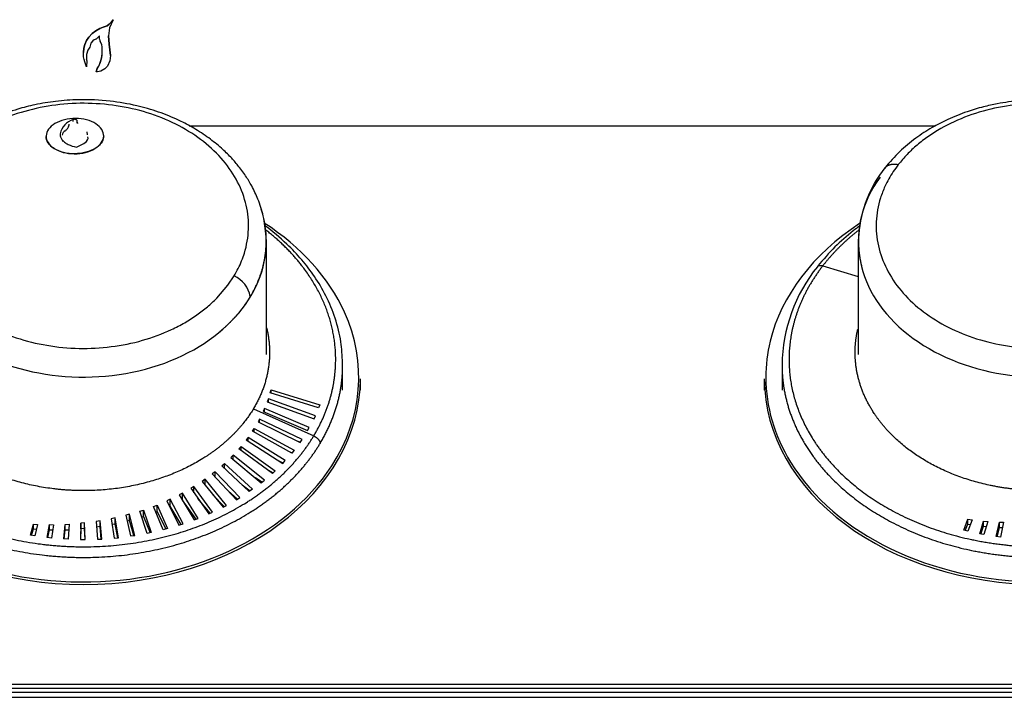
# Model space of a CAD drawing. Units: inches. Extents: x -46 to 114, y -101 to 81.
# Drawn here: x -24 to -20, y -43 to -40 of the extents above; entities that cross this region are included whole.
import ezdxf

# ---------------------------------------------------------------- set-up
doc = ezdxf.new("R2010")
doc.units = ezdxf.units.IN
doc.header["$MEASUREMENT"] = 0
for name, color, linetype in [('10400', 7, 'Continuous'), ('11918', 7, 'Continuous'), ('11918-1', 7, 'Continuous'), ('11920', 7, 'Continuous'), ('204359', 7, 'Continuous'), ('204370', 7, 'Continuous'), ('Default', 7, 'Continuous')]:
    doc.layers.add(name, color=color, linetype=linetype)

# ---------------------------------------------------------------- blocks, each defined once
blk = doc.blocks.new('SE2')
at = {"layer": '10400', "color": 7, "linetype": 'Continuous'}
for p, q in [((-23.0903, -41.2872), (-23.0903, -40.7444)), ((-20.2563, -40.7445), (-20.2563, -41.2872))]:
    blk.add_line(p, q, dxfattribs=at)
for centre, start_param, end_param in [((-19.3813, -40.7446), 2.648688, 6.283185), ((-23.9653, -40.7444), 2.721159, 6.283185), ((-23.9653, -40.7444), 0, 0.237645)]:
    blk.add_ellipse(centre, major_axis=(0.875, 0), ratio=0.74309, start_param=start_param, end_param=end_param, dxfattribs=at)
at = {"layer": '11918', "color": 7, "linetype": 'Continuous'}
for p, q in [((-24.0153, -40.1715), (-24.0153, -40.1619)), ((-23.9967, -40.1786), (-23.9967, -40.167)), ((-23.9466, -40.2342), (-23.9487, -40.2208)), ((-23.9438, -40.2522), (-23.9451, -40.2441)), ((-23.9999, -40.2936), (-23.9645, -40.2763)), ((-20.2538, -40.7121), (-20.2549, -40.723)), ((-20.4261, -40.8616), (-20.2563, -40.9137)), ((-23.2745, -40.9547), (-23.2446, -40.9101)), ((-23.3283, -41.0172), (-23.2745, -40.9547)), ((-22.7251, -41.3385), (-22.726, -41.3275)), ((-22.7251, -41.4567), (-22.7251, -41.3362)), ((-20.6214, -41.3363), (-20.6214, -41.4568)), ((-23.072, -41.4701), (-23.0668, -41.4557)), ((-22.8404, -41.5422), (-23.072, -41.4701)), ((-23.0668, -41.4557), (-22.8351, -41.5278)), ((-23.0668, -41.4717), (-23.0668, -41.4557)), ((-23.0808, -41.4992), (-23.0859, -41.5138)), ((-23.0859, -41.5138), (-22.862, -41.5948)), ((-22.8558, -41.5807), (-23.0808, -41.4992)), ((-23.0808, -41.5156), (-23.0808, -41.4992)), ((-22.8351, -41.5278), (-22.8404, -41.5422)), ((-23.1526, -41.5467), (-22.8636, -41.6762)), ((-23.1001, -41.5455), (-23.1064, -41.5598)), ((-23.1064, -41.5598), (-22.8931, -41.6503)), ((-22.8855, -41.6365), (-23.1001, -41.5455)), ((-23.1001, -41.5625), (-23.1001, -41.5455)), ((-23.1231, -41.5957), (-23.13, -41.6085)), ((-23.13, -41.6085), (-22.9284, -41.7074)), ((-22.9188, -41.6929), (-23.1231, -41.5957)), ((-23.1231, -41.6119), (-23.1231, -41.5957)), ((-22.862, -41.5948), (-22.8558, -41.5807)), ((-23.1569, -41.6529), (-23.1489, -41.6404)), ((-22.9681, -41.7592), (-23.1569, -41.6529)), ((-23.1489, -41.6404), (-22.9572, -41.7452)), ((-23.1489, -41.6574), (-23.1489, -41.6404)), ((-22.8931, -41.6503), (-22.8855, -41.6365)), ((-23.1778, -41.6834), (-23.1869, -41.6955)), ((-23.1869, -41.6955), (-23.0117, -41.8079)), ((-22.9996, -41.7945), (-23.1778, -41.6834)), ((-23.1778, -41.7013), (-23.1778, -41.6834)), ((-22.9277, -41.7064), (-22.9382, -41.7026)), ((-22.9284, -41.7074), (-22.9188, -41.6929)), ((-23.2218, -41.7383), (-23.2117, -41.7266)), ((-23.061, -41.8555), (-23.2218, -41.7383)), ((-23.2117, -41.7266), (-23.0476, -41.8429)), ((-23.2117, -41.7456), (-23.2117, -41.7266)), ((-22.9818, -41.7514), (-22.967, -41.7577)), ((-22.9572, -41.7452), (-22.9681, -41.7592)), ((-23.303, -41.8194), (-23.2908, -41.8088)), ((-23.2908, -41.8088), (-23.1565, -41.9316)), ((-23.2908, -41.8309), (-23.2908, -41.8088)), ((-23.2494, -41.7684), (-23.2605, -41.7796)), ((-23.2605, -41.7796), (-23.1145, -41.9005)), ((-23.1, -41.8886), (-23.2494, -41.7684)), ((-23.2494, -41.7889), (-23.2494, -41.7684)), ((-23.0101, -41.806), (-23.0298, -41.7963)), ((-23.0117, -41.8079), (-22.9996, -41.7945)), ((-23.336, -41.8474), (-23.3491, -41.8574)), ((-23.3491, -41.8574), (-23.2332, -41.9817)), ((-23.2168, -41.9715), (-23.336, -41.8474)), ((-23.336, -41.8715), (-23.336, -41.8474)), ((-23.172, -41.9426), (-23.303, -41.8194)), ((-23.084, -41.8388), (-23.0586, -41.8533)), ((-23.0476, -41.8429), (-23.061, -41.8555)), ((-23.3833, -41.8836), (-23.3983, -41.8937)), ((-23.3983, -41.8937), (-23.2975, -42.0177)), ((-23.2812, -42.0091), (-23.3833, -41.8836)), ((-23.3833, -41.9122), (-23.3833, -41.8836)), ((-23.1113, -41.8979), (-23.1428, -41.8771)), ((-23.1145, -41.9005), (-23.1, -41.8886)), ((-23.4927, -41.9506), (-23.5085, -41.9586)), ((-23.4176, -42.0713), (-23.4927, -41.9506)), ((-23.4927, -41.9843), (-23.4927, -41.9506)), ((-23.438, -41.9182), (-23.4527, -41.9271)), ((-23.4527, -41.9271), (-23.3665, -42.0497)), ((-23.3484, -42.0414), (-23.438, -41.9182)), ((-23.438, -41.9482), (-23.438, -41.9182)), ((-23.228, -41.9785), (-23.2732, -41.9388)), ((-23.206, -41.9106), (-23.1679, -41.9397)), ((-23.1565, -41.9316), (-23.172, -41.9426)), ((-23.5508, -41.9797), (-23.5672, -41.9869)), ((-23.5672, -41.9869), (-23.5087, -42.1032)), ((-23.4893, -42.0969), (-23.5508, -41.9797)), ((-23.5508, -42.0125), (-23.5508, -41.9797)), ((-23.5085, -41.9586), (-23.4364, -42.0786)), ((-23.4927, -41.9843), (-23.493, -41.9844)), ((-23.4272, -42.075), (-23.4927, -41.9843)), ((-23.3587, -42.0462), (-23.4186, -41.9757)), ((-23.2919, -42.0147), (-23.3459, -41.9582)), ((-23.2332, -41.9817), (-23.2168, -41.9715)), ((-23.6958, -42.0366), (-23.678, -42.031)), ((-23.6615, -42.1427), (-23.6958, -42.0366)), ((-23.678, -42.031), (-23.6414, -42.1385)), ((-23.678, -42.0619), (-23.678, -42.031)), ((-23.63, -42.0134), (-23.6129, -42.007)), ((-23.5841, -42.1251), (-23.63, -42.0134)), ((-23.6187, -42.0409), (-23.6129, -42.0388)), ((-23.6129, -42.007), (-23.5643, -42.1198)), ((-23.6129, -42.0388), (-23.6129, -42.007)), ((-23.6129, -42.0388), (-23.5717, -42.1218)), ((-23.5508, -42.0125), (-23.5537, -42.0137)), ((-23.4979, -42.0997), (-23.5508, -42.0125)), ((-23.3665, -42.0497), (-23.3484, -42.0414)), ((-23.2975, -42.0177), (-23.2812, -42.0091)), ((-23.9793, -42.0935), (-23.9803, -42.1713)), ((-23.9614, -42.092), (-23.9793, -42.0935)), ((-23.9793, -42.1203), (-23.9793, -42.0935)), ((-23.9578, -42.1714), (-23.9614, -42.092)), ((-23.9614, -42.119), (-23.9614, -42.092)), ((-23.8865, -42.0826), (-23.9055, -42.0852)), ((-23.9055, -42.0852), (-23.8995, -42.1707)), ((-23.8789, -42.1697), (-23.8865, -42.0826)), ((-23.8865, -42.1104), (-23.8865, -42.0826)), ((-23.8148, -42.0691), (-23.8336, -42.0727)), ((-23.8336, -42.0727), (-23.8194, -42.1657)), ((-23.7988, -42.1636), (-23.8148, -42.0691)), ((-23.8148, -42.0979), (-23.8148, -42.0691)), ((-23.7454, -42.0514), (-23.7637, -42.056)), ((-23.7637, -42.056), (-23.7402, -42.1551)), ((-23.7454, -42.0813), (-23.757, -42.084)), ((-23.7197, -42.1523), (-23.7454, -42.0514)), ((-23.7454, -42.0813), (-23.7454, -42.0514)), ((-23.7245, -42.1529), (-23.7454, -42.0813)), ((-23.6868, -42.0645), (-23.678, -42.0619)), ((-23.678, -42.0619), (-23.6475, -42.1398)), ((-23.5087, -42.1032), (-23.4893, -42.0969)), ((-23.4364, -42.0786), (-23.4176, -42.0713)), ((-19.7517, -42.1279), (-19.7311, -42.0754)), ((-19.7118, -42.0784), (-19.7321, -42.1326)), ((-19.7311, -42.0754), (-19.7118, -42.0784)), ((-19.7311, -42.0991), (-19.7311, -42.0754)), ((-19.6746, -42.1448), (-19.6561, -42.0842)), ((-19.6561, -42.0842), (-19.6366, -42.0862)), ((-19.6561, -42.1089), (-19.6561, -42.0842)), ((-19.6366, -42.0862), (-19.6545, -42.1486)), ((-19.596, -42.1578), (-19.5809, -42.0888)), ((-19.5809, -42.0888), (-19.5615, -42.0897)), ((-19.5809, -42.1145), (-19.5809, -42.0888)), ((-19.5615, -42.0897), (-19.5757, -42.1605)), ((-24.2194, -42.1518), (-24.2053, -42.0979)), ((-24.2145, -42.1526), (-24.2053, -42.1217)), ((-24.2053, -42.0979), (-24.1856, -42.0995)), ((-24.2053, -42.1217), (-24.2053, -42.0979)), ((-24.2053, -42.1217), (-24.1914, -42.123)), ((-24.1856, -42.0995), (-24.1992, -42.155)), ((-24.1403, -42.1627), (-24.1293, -42.1009)), ((-24.1369, -42.1631), (-24.1293, -42.1256)), ((-24.1293, -42.1009), (-24.1096, -42.1014)), ((-24.1293, -42.1256), (-24.1293, -42.1009)), ((-24.1293, -42.1256), (-24.1136, -42.1262)), ((-24.1096, -42.1014), (-24.1198, -42.1649)), ((-24.0603, -42.1696), (-24.0537, -42.0998)), ((-24.0585, -42.1697), (-24.0537, -42.1254)), ((-24.0537, -42.0998), (-24.0342, -42.0992)), ((-24.0537, -42.1254), (-24.0537, -42.0998)), ((-24.0537, -42.1254), (-24.0362, -42.1251)), ((-24.0342, -42.0992), (-24.0398, -42.1707)), ((-23.9793, -42.1203), (-23.98, -42.1713)), ((-23.9614, -42.119), (-23.9793, -42.1203)), ((-23.9586, -42.1714), (-23.9614, -42.119)), ((-23.8865, -42.1104), (-23.9036, -42.1126)), ((-23.8806, -42.1698), (-23.8865, -42.1104)), ((-23.8148, -42.0979), (-23.8293, -42.1006)), ((-23.802, -42.1639), (-23.8148, -42.0979)), ((-23.6414, -42.1385), (-23.6615, -42.1427)), ((-23.5643, -42.1198), (-23.5841, -42.1251)), ((-19.7321, -42.1326), (-19.7517, -42.1279)), ((-19.7449, -42.1295), (-19.7311, -42.0991)), ((-19.7311, -42.0991), (-19.7203, -42.101)), ((-19.669, -42.1459), (-19.6561, -42.1089)), ((-19.6561, -42.1089), (-19.6435, -42.1103)), ((-19.5919, -42.1584), (-19.5809, -42.1145)), ((-19.5809, -42.1145), (-19.5666, -42.1153)), ((-24.1992, -42.155), (-24.2194, -42.1518)), ((-24.1198, -42.1649), (-24.1403, -42.1627)), ((-24.0398, -42.1707), (-24.0603, -42.1696)), ((-23.9803, -42.1713), (-23.9578, -42.1714)), ((-23.8995, -42.1707), (-23.8789, -42.1697)), ((-23.8194, -42.1657), (-23.7988, -42.1636)), ((-23.7402, -42.1551), (-23.7197, -42.1523)), ((-19.6545, -42.1486), (-19.6746, -42.1448)), ((-19.5757, -42.1605), (-19.596, -42.1578))]:
    blk.add_line(p, q, dxfattribs=at)
for centre, radius, start, end in [((-23.9834, -40.2547), 0.0981, 108.9337, 165.1313), ((-23.9866, -40.2364), 0.0456, 298.9514, 339.6964), ((-23.9753, -40.1516), 0.144, 243.6804, 260.1619), ((-19.6815, -40.752), 0.5736, 141.2785, 176.0205), ((-19.8563, -41.3461), 0.7652, 141.1489, 179.2782), ((-23.3015, -41.0341), 0.1364, 10.3711, 65.373)]:
    blk.add_arc(centre, radius, start, end, dxfattribs=at)
for points, degree, knots in [([(-23.0916, -40.7229), (-23.095, -40.6862), (-23.101, -40.6292), (-23.1276, -40.5464), (-23.1575, -40.4832), (-23.1896, -40.43), (-23.2234, -40.3842), (-23.2626, -40.3396), (-23.3084, -40.2952), (-23.3669, -40.248), (-23.4347, -40.2037), (-23.515, -40.1613), (-23.6061, -40.1242), (-23.7167, -40.0923), (-23.8447, -40.0702), (-23.9758, -40.0643), (-24.0965, -40.0727), (-24.1941, -40.0888), (-24.2715, -40.1086), (-24.3303, -40.1278), (-24.3737, -40.1444), (-24.415, -40.1624), (-24.4636, -40.1862), (-24.5267, -40.2227), (-24.5922, -40.2696), (-24.654, -40.3246), (-24.7104, -40.3862), (-24.7391, -40.4294), (-24.7568, -40.4566)], 3, [0, 0, 0, 0, 0.052482, 0.096844, 0.133127, 0.162546, 0.194348, 0.21983, 0.250521, 0.288178, 0.328303, 0.365017, 0.413715, 0.46173, 0.518447, 0.583945, 0.631894, 0.675802, 0.713634, 0.738023, 0.758989, 0.77664, 0.799579, 0.833267, 0.877808, 0.913607, 0.954327, 1, 1, 1, 1]), ([(-18.5076, -40.723), (-18.5109, -40.6867), (-18.5168, -40.6302), (-18.5431, -40.5479), (-18.5727, -40.4848), (-18.6102, -40.4223), (-18.6591, -40.3589), (-18.7243, -40.2946), (-18.7928, -40.241), (-18.8701, -40.1923), (-18.9651, -40.1456), (-19.0843, -40.1039), (-19.2188, -40.0756), (-19.3545, -40.0647), (-19.4783, -40.069), (-19.5778, -40.0829), (-19.6621, -40.1016), (-19.7419, -40.1254), (-19.8246, -40.1584), (-19.907, -40.2008), (-19.9848, -40.2514), (-20.064, -40.3168), (-20.1048, -40.3644), (-20.1298, -40.3941)], 3, [0, 0, 0, 0, 0.054541, 0.100595, 0.138178, 0.167573, 0.218592, 0.264751, 0.306574, 0.348313, 0.398879, 0.458555, 0.524941, 0.586732, 0.642518, 0.692348, 0.723386, 0.761237, 0.807704, 0.848288, 0.893832, 0.944389, 1, 1, 1, 1]), ([(-23.2446, -40.9101), (-23.2379, -40.8983), (-23.2244, -40.8748), (-23.2082, -40.8383), (-23.1928, -40.795), (-23.1808, -40.7445), (-23.1729, -40.6679), (-23.182, -40.5716), (-23.2231, -40.46), (-23.2926, -40.3564), (-23.3881, -40.265), (-23.5057, -40.1891), (-23.6409, -40.1317), (-23.7887, -40.0951), (-23.9432, -40.0805), (-24.0986, -40.0886), (-24.2488, -40.1192), (-24.3881, -40.1708), (-24.4908, -40.23), (-24.5624, -40.2855), (-24.6102, -40.3309), (-24.6523, -40.3793), (-24.6747, -40.4139), (-24.6859, -40.4312)], 3, [0, 0, 0, 0, 0.020897, 0.041722, 0.06257, 0.093858, 0.125126, 0.187606, 0.250086, 0.312566, 0.375047, 0.437527, 0.500007, 0.562487, 0.624967, 0.687448, 0.749928, 0.812408, 0.874888, 0.906233, 0.937444, 0.968769, 1, 1, 1, 1]), ([(-18.6978, -40.9644), (-18.6894, -40.9531), (-18.6728, -40.9307), (-18.6516, -40.8957), (-18.6303, -40.8538), (-18.6113, -40.8045), (-18.5928, -40.7289), (-18.5884, -40.6325), (-18.6137, -40.5183), (-18.6685, -40.4099), (-18.7507, -40.3116), (-18.8571, -40.2271), (-18.9837, -40.1597), (-19.1255, -40.1118), (-19.2772, -40.0855), (-19.4329, -40.0817), (-19.5865, -40.1005), (-19.7323, -40.1412), (-19.8427, -40.1921), (-19.9216, -40.2418), (-19.9755, -40.2833), (-20.0241, -40.3282), (-20.0512, -40.3609), (-20.0647, -40.3773)], 3, [0, 0, 0, 0, 0.020897, 0.041722, 0.06257, 0.093858, 0.125126, 0.187606, 0.250086, 0.312566, 0.375047, 0.437527, 0.500007, 0.562487, 0.624967, 0.687448, 0.749928, 0.812408, 0.874888, 0.906233, 0.937444, 0.968769, 1, 1, 1, 1]), ([(-24.0973, -40.3057), (-24.1248, -40.2913), (-24.1417, -40.2704), (-24.147, -40.2268), (-24.1351, -40.2042), (-24.0886, -40.1702), (-24.0539, -40.1588), (-23.981, -40.1547), (-23.9438, -40.1619), (-23.8895, -40.1903), (-23.8722, -40.2113), (-23.8668, -40.2548), (-23.8785, -40.2774), (-23.9254, -40.3118), (-23.9602, -40.3231), (-24.0328, -40.3273), (-24.0698, -40.3201), (-24.0973, -40.3057)], 3, [0, 0, 0, 0, 0.125, 0.125, 0.25, 0.25, 0.375, 0.375, 0.5, 0.5, 0.625, 0.625, 0.75, 0.75, 0.875, 0.875, 1, 1, 1, 1]), ([(-23.9967, -40.167), (-23.9968, -40.1664), (-23.9969, -40.1658), (-23.9975, -40.1647), (-23.9981, -40.1642), (-23.9999, -40.1628), (-24.0015, -40.162), (-24.0052, -40.161), (-24.0073, -40.1607), (-24.0105, -40.1607), (-24.0115, -40.1608), (-24.0135, -40.1612), (-24.0144, -40.1616), (-24.0153, -40.1619)], 3, [0, 0, 0, 0, 0.125, 0.125, 0.25, 0.25, 0.5, 0.5, 0.75, 0.75, 0.875, 0.875, 1, 1, 1, 1]), ([(-23.9924, -40.1809), (-23.9931, -40.1796), (-23.9938, -40.1783), (-23.9957, -40.1737), (-23.9965, -40.1703), (-23.9967, -40.167)], 3, [0.6467127, 0.6467127, 0.6467127, 0.6467127, 0.75, 0.75, 1, 1, 1, 1]), ([(-24.0956, -40.3066), (-24.1235, -40.2925), (-24.141, -40.2717), (-24.1446, -40.2474), (-24.1447, -40.2448), (-24.1447, -40.2423)], 3, [0, 0, 0, 0, 0.125, 0.125, 0.1396205, 0.1396205, 0.1396205, 0.1396205]), ([(-23.8692, -40.2395), (-23.8693, -40.2588), (-23.8803, -40.2783), (-23.9235, -40.311), (-23.958, -40.3227), (-24.0306, -40.3275), (-24.0678, -40.3207), (-24.0956, -40.3066)], 3, [0.6399193, 0.6399193, 0.6399193, 0.6399193, 0.75, 0.75, 0.875, 0.875, 1, 1, 1, 1]), ([(-24.0783, -40.2295), (-24.0784, -40.232), (-24.0784, -40.2344), (-24.0778, -40.2393), (-24.0773, -40.2417), (-24.0749, -40.2488), (-24.0724, -40.2535), (-24.0657, -40.2624), (-24.0615, -40.2665), (-24.054, -40.2723), (-24.0513, -40.2742), (-24.0455, -40.2776), (-24.0424, -40.2792), (-24.0392, -40.2808)], 3, [0, 0, 0, 0, 0.125, 0.125, 0.25, 0.25, 0.5, 0.5, 0.75, 0.75, 0.875, 0.875, 1, 1, 1, 1]), ([(-20.0647, -40.3773), (-20.0731, -40.3885), (-20.0898, -40.4109), (-20.111, -40.4459), (-20.1322, -40.4878), (-20.1512, -40.5371), (-20.1698, -40.6127), (-20.1741, -40.7092), (-20.1488, -40.8233), (-20.094, -40.9317), (-20.0118, -41.03), (-19.9054, -41.1145), (-19.7788, -41.182), (-19.637, -41.2298), (-19.4853, -41.2561), (-19.3297, -41.2599), (-19.176, -41.2412), (-19.0544, -41.2072), (-18.964, -41.1699), (-18.9018, -41.1379), (-18.8453, -41.1029), (-18.8123, -41.0772), (-18.7959, -41.0644)], 3, [0, 0, 0, 0, 0.022405, 0.044732, 0.067084, 0.10063, 0.134153, 0.201141, 0.268129, 0.335117, 0.402105, 0.469093, 0.53608, 0.603068, 0.670056, 0.737044, 0.804032, 0.871019, 0.904633, 0.938088, 0.969115, 1, 1, 1, 1]), ([(-24.6859, -40.4312), (-24.6927, -40.443), (-24.7061, -40.4666), (-24.7223, -40.5031), (-24.7377, -40.5464), (-24.7497, -40.5969), (-24.7576, -40.6734), (-24.7485, -40.7697), (-24.7074, -40.8813), (-24.6379, -40.9849), (-24.5424, -41.0764), (-24.4248, -41.1522), (-24.2896, -41.2096), (-24.1419, -41.2463), (-23.9873, -41.2608), (-23.832, -41.2527), (-23.6817, -41.2222), (-23.5655, -41.179), (-23.4808, -41.135), (-23.4234, -41.0984), (-23.372, -41.0592), (-23.3429, -41.0312), (-23.3283, -41.0172)], 3, [0, 0, 0, 0, 0.022405, 0.044732, 0.067084, 0.10063, 0.134153, 0.201141, 0.268129, 0.335117, 0.402105, 0.469093, 0.53608, 0.603068, 0.670056, 0.737044, 0.804032, 0.871019, 0.904633, 0.938088, 0.969115, 1, 1, 1, 1]), ([(-22.726, -41.3275), (-22.7275, -41.2901), (-22.731, -41.2221), (-22.7585, -41.1122), (-22.8013, -41.0084), (-22.8565, -40.9147), (-22.9196, -40.8321), (-22.998, -40.7494), (-23.0613, -40.6967), (-23.0996, -40.6686)], 3, [0, 0, 0, 0, 0.0392543, 0.0845127, 0.1291771, 0.1695776, 0.2059225, 0.2422838, 0.2901425, 0.2901425, 0.2901425, 0.2901425]), ([(-20.2504, -40.6714), (-20.2605, -40.6788), (-20.3022, -40.7106), (-20.3751, -40.7745), (-20.4228, -40.8307), (-20.4522, -40.866)], 3, [0.8983678, 0.8983678, 0.8983678, 0.8983678, 0.911395, 0.9532745, 1, 1, 1, 1]), ([(-22.8636, -41.6762), (-22.7862, -41.5476), (-22.7428, -41.4078), (-22.7374, -41.2632), (-22.7872, -41.0491), (-22.9166, -40.8576), (-22.9693, -40.7961), (-23.0299, -40.739), (-23.0976, -40.687)], 5, [0, 0, 0, 0, 0, 0, 0.25, 0.25, 0.25, 0.378424, 0.378424, 0.378424, 0.378424, 0.378424, 0.378424]), ([(-20.4261, -40.8616), (-20.521, -40.9835), (-20.5836, -41.1193), (-20.6091, -41.2627), (-20.583, -41.5491), (-20.4132, -41.807), (-20.2948, -41.9218), (-20.0038, -42.1106), (-19.6383, -42.2037), (-19.4453, -42.2227), (-19.0599, -42.2033), (-18.7128, -42.0771), (-18.5584, -41.9891), (-18.4313, -41.881), (-18.3365, -41.759)], 5, [0, 0, 0, 0, 0, 0, 0.25, 0.25, 0.25, 0.5, 0.5, 0.5, 0.75, 0.75, 0.75, 1, 1, 1, 1, 1, 1]), ([(-25.0669, -40.9441), (-25.1443, -41.0727), (-25.1877, -41.2126), (-25.1931, -41.3571), (-25.1274, -41.64), (-24.9225, -41.8835), (-24.7888, -41.9885), (-24.4731, -42.154), (-24.0966, -42.2185), (-23.9021, -42.2226), (-23.5213, -42.1737), (-23.1937, -42.0215), (-23.0524, -41.9221), (-22.941, -41.8048), (-22.8636, -41.6762)], 5, [0, 0, 0, 0, 0, 0, 0.25, 0.25, 0.25, 0.5, 0.5, 0.5, 0.75, 0.75, 0.75, 1, 1, 1, 1, 1, 1]), ([(-23.1526, -41.5467), (-23.2097, -41.6415), (-23.2918, -41.7281), (-23.3961, -41.8014), (-23.6378, -41.9137), (-23.9186, -41.9497), (-24.0622, -41.9467), (-24.3399, -41.8992), (-24.5728, -41.7771), (-24.6715, -41.6996), (-24.7976, -41.5496), (-24.8523, -41.3793), (-24.8619, -41.3092), (-24.859, -41.239), (-24.844, -41.1703)], 5, [0, 0, 0, 0, 0, 0, 0.25, 0.25, 0.25, 0.5, 0.5, 0.5, 0.75, 0.75, 0.75, 0.9175494, 0.9175494, 0.9175494, 0.9175494, 0.9175494, 0.9175494]), ([(-18.6105, -41.6078), (-18.6805, -41.6978), (-18.7742, -41.7775), (-18.8882, -41.8424), (-19.1442, -41.9355), (-19.4285, -41.9498), (-19.5709, -41.9359), (-19.8405, -41.8672), (-20.0552, -41.7279), (-20.1425, -41.6432), (-20.2395, -41.496), (-20.2729, -41.3361), (-20.2765, -41.2789), (-20.2718, -41.2217), (-20.2589, -41.1656)], 5, [0, 0, 0, 0, 0, 0, 0.25, 0.25, 0.25, 0.5, 0.5, 0.5, 0.75, 0.75, 0.75, 0.8869073, 0.8869073, 0.8869073, 0.8869073, 0.8869073, 0.8869073]), ([(-25.2054, -41.3362), (-25.2054, -41.4035), (-25.1972, -41.4708), (-25.1807, -41.5373), (-25.1032, -41.7423), (-24.949, -41.9255), (-24.8116, -42.0334), (-24.4871, -42.2035), (-24.1002, -42.2698), (-23.9003, -42.2739), (-23.5091, -42.2237), (-23.1724, -42.0673), (-23.0271, -41.9652), (-22.9127, -41.8446), (-22.8332, -41.7125)], 5, [0.1338215, 0.1338215, 0.1338215, 0.1338215, 0.1338215, 0.1338215, 0.25, 0.25, 0.25, 0.5, 0.5, 0.5, 0.75, 0.75, 0.75, 1, 1, 1, 1, 1, 1]), ([(-20.6214, -41.3362), (-20.6215, -41.3844), (-20.6172, -41.4326), (-20.6088, -41.4806), (-20.5581, -41.6702), (-20.4417, -41.8469), (-20.32, -41.9648), (-20.021, -42.1589), (-19.6454, -42.2546), (-19.4471, -42.2741), (-19.051, -42.2542), (-18.6944, -42.1245), (-18.5356, -42.034), (-18.405, -41.9229), (-18.3076, -41.7976)], 5, [0.1667301, 0.1667301, 0.1667301, 0.1667301, 0.1667301, 0.1667301, 0.25, 0.25, 0.25, 0.5, 0.5, 0.5, 0.75, 0.75, 0.75, 1, 1, 1, 1, 1, 1])]:
    blk.add_open_spline(points, degree=degree, knots=knots, dxfattribs=at)
for points, degree in [([(-20.1291, -40.3932), (-20.1219, -40.3838), (-20.1112, -40.3772), (-20.0975, -40.3738), (-20.0816, -40.3739), (-20.0647, -40.3773)], 5), ([(-23.1673, -41.0096), (-23.1343, -40.9547), (-23.1098, -40.8971), (-23.0945, -40.8375), (-23.0885, -40.7772), (-23.0919, -40.7172)], 5), ([(-20.2525, -40.6898), (-20.2926, -40.7209), (-20.3302, -40.7537), (-20.3651, -40.7883), (-20.3971, -40.8243), (-20.4261, -40.8616)], 5), ([(-20.2544, -40.7131), (-20.2563, -40.7428), (-20.256, -40.7726), (-20.2533, -40.8023), (-20.2484, -40.8318), (-20.2412, -40.8611)], 5), ([(-20.4522, -40.866), (-20.4488, -40.8614), (-20.4428, -40.8587), (-20.4346, -40.8589), (-20.4261, -40.8616)], 4), ([(-23.3136, -41.1774), (-23.2776, -41.1475), (-23.2447, -41.1155), (-23.2152, -41.0816), (-23.1893, -41.0462), (-23.1673, -41.0096)], 5), ([(-23.0894, -41.1584), (-23.0703, -41.2365), (-23.0669, -41.3168), (-23.08, -41.3968), (-23.1089, -41.4742), (-23.1526, -41.5467)], 5), ([(-22.8332, -41.7125), (-22.7897, -41.6402), (-22.7566, -41.5645), (-22.7347, -41.4864), (-22.7242, -41.4071), (-22.7252, -41.3279)], 5), ([(-22.8636, -41.6762), (-22.851, -41.6819), (-22.8392, -41.6917), (-22.8332, -41.7031), (-22.8332, -41.7125)], 4)]:
    blk.add_open_spline(points, degree=degree, dxfattribs=at)
at = {"layer": '11918-1', "color": 7, "linetype": 'Continuous'}
for centre, radius, start, end in [((-24.0339, -40.2455), 0.0358, 123.8925, 164.2957), ((-24.0183, -40.2466), 0.0512, 193.5672, 203.9957)]:
    blk.add_arc(centre, radius, start, end, dxfattribs=at)
blk.add_open_spline([(-24.0539, -40.2158), (-24.052, -40.2144), (-24.0503, -40.213), (-24.0471, -40.2101), (-24.0456, -40.2086), (-24.0416, -40.2039), (-24.0395, -40.2007), (-24.0364, -40.1942), (-24.0353, -40.1908), (-24.0347, -40.1864), (-24.0347, -40.1854), (-24.0347, -40.1843)], degree=3, knots=[0, 0, 0, 0, 0.125, 0.125, 0.25, 0.25, 0.5, 0.5, 0.75, 0.75, 0.8289933, 0.8289933, 0.8289933, 0.8289933], dxfattribs=at)
at = {"layer": '11920', "color": 7, "linetype": 'Continuous'}
for p, q in [((-22.6403, -41.4567), (-22.6403, -41.4026)), ((-20.7063, -41.4027), (-20.7063, -41.4568))]:
    blk.add_line(p, q, dxfattribs=at)
for centre, major_axis, start_param, end_param in [((-23.9653, -41.3961), (-1.3175, 0), 3.466393, 3.996287), ((-19.3813, -41.3962), (-1.3175, 0), 5.432365, 6.105046), ((-23.9653, -41.3961), (-1.3175, 0), 2.693767, 3.466393), ((-19.3813, -41.3962), (-1.3175, 0), 6.105046, 6.283185), ((-23.9653, -41.4026), (1.325, 0), 3.141593, 6.283185), ((-19.3813, -41.4027), (1.325, 0), 3.141593, 6.283185), ((-19.3813, -41.3962), (-1.3175, 0), 0, 0.426455), ((-23.9653, -41.3961), (-1.3175, 0), 0.426455, 2.693767), ((-19.3813, -41.3962), (-1.3175, 0), 0.426455, 2.693767)]:
    blk.add_ellipse(centre, major_axis=major_axis, ratio=0.74309, start_param=start_param, end_param=end_param, dxfattribs=at)
at = {"layer": '204359', "color": 7, "linetype": 'Continuous'}
for p, q in [((-23.8243, -39.6838), (-23.8337, -39.7045)), ((-23.8243, -39.6838), (-23.8324, -39.6945)), ((-23.8324, -39.6945), (-23.8243, -39.6838)), ((-23.9072, -39.7369), (-23.9245, -39.75)), ((-23.9245, -39.75), (-23.9072, -39.7369)), ((-23.8882, -39.7264), (-23.9072, -39.7369)), ((-23.9072, -39.7369), (-23.8882, -39.7264)), ((-23.9072, -39.7369), (-23.9072, -39.7369)), ((-23.8718, -39.7194), (-23.8882, -39.7264)), ((-23.8882, -39.7264), (-23.8718, -39.7194)), ((-23.8882, -39.7264), (-23.8882, -39.7264)), ((-23.8525, -39.7126), (-23.8718, -39.7194)), ((-23.8718, -39.7194), (-23.8525, -39.7126)), ((-23.8718, -39.7194), (-23.8718, -39.7194)), ((-23.8426, -39.7048), (-23.8525, -39.7126)), ((-23.8525, -39.7126), (-23.8426, -39.7048)), ((-23.8525, -39.7126), (-23.8525, -39.7126)), ((-23.8416, -39.7234), (-23.847, -39.7613)), ((-23.8324, -39.6945), (-23.8426, -39.7048)), ((-23.8426, -39.7048), (-23.8324, -39.6945)), ((-23.8426, -39.7048), (-23.8426, -39.7048)), ((-23.8337, -39.7045), (-23.8416, -39.7234)), ((-23.8324, -39.6945), (-23.8324, -39.6945)), ((-23.9512, -39.7833), (-23.9601, -39.8032)), ((-23.9601, -39.8032), (-23.9512, -39.7833)), ((-23.9404, -39.7668), (-23.9512, -39.7833)), ((-23.9512, -39.7833), (-23.9404, -39.7668)), ((-23.9512, -39.7833), (-23.9512, -39.7833)), ((-23.9245, -39.75), (-23.9404, -39.7668)), ((-23.9404, -39.7668), (-23.9245, -39.75)), ((-23.9404, -39.7668), (-23.9404, -39.7668)), ((-23.9211, -39.7857), (-23.9303, -39.7956)), ((-23.9245, -39.75), (-23.9245, -39.75)), ((-23.9149, -39.7808), (-23.9211, -39.7857)), ((-23.9068, -39.7773), (-23.9149, -39.7808)), ((-23.8887, -39.7603), (-23.9001, -39.7726)), ((-23.8887, -39.7775), (-23.8887, -39.7603)), ((-23.8788, -39.8025), (-23.8863, -39.7875)), ((-23.8424, -39.8007), (-23.847, -39.7613)), ((-23.847, -39.7613), (-23.847, -39.7613)), ((-23.847, -39.7613), (-23.8424, -39.8006)), ((-23.9648, -39.8205), (-23.9662, -39.8407)), ((-23.9662, -39.8407), (-23.9648, -39.8205)), ((-23.9601, -39.8032), (-23.9648, -39.8205)), ((-23.9648, -39.8205), (-23.9601, -39.8032)), ((-23.9648, -39.8205), (-23.9648, -39.8205)), ((-23.9601, -39.8032), (-23.9601, -39.8032)), ((-23.9453, -39.8303), (-23.9508, -39.8498)), ((-23.9358, -39.8151), (-23.9453, -39.8303)), ((-23.9303, -39.7956), (-23.9358, -39.8151)), ((-23.8766, -39.8149), (-23.8788, -39.8025)), ((-23.876, -39.8298), (-23.8766, -39.8149)), ((-23.8424, -39.8007), (-23.8424, -39.8006)), ((-23.8424, -39.8006), (-23.836, -39.8547)), ((-23.836, -39.8547), (-23.8424, -39.8007)), ((-23.9654, -39.8613), (-23.9662, -39.8407)), ((-23.9635, -39.8742), (-23.9654, -39.8613)), ((-23.9591, -39.8854), (-23.9635, -39.8742)), ((-23.9507, -39.8789), (-23.9517, -39.9101)), ((-23.9508, -39.8498), (-23.9508, -39.8755)), ((-23.9507, -39.8789), (-23.9508, -39.8755)), ((-23.9508, -39.8755), (-23.9508, -39.8755)), ((-23.9508, -39.8755), (-23.9507, -39.8789)), ((-23.8758, -39.8359), (-23.8758, -39.8359)), ((-23.8398, -39.8815), (-23.8514, -39.9062)), ((-23.836, -39.8547), (-23.8398, -39.8815)), ((-23.9517, -39.9101), (-23.9591, -39.8854)), ((-23.9003, -39.9181), (-23.9055, -39.9338)), ((-23.9055, -39.9338), (-23.9003, -39.9181)), ((-23.9003, -39.9181), (-23.9003, -39.9181)), ((-23.863, -39.9188), (-23.8835, -39.9306)), ((-23.8514, -39.9062), (-23.863, -39.9188)), ((-23.8996, -39.9336), (-23.9055, -39.9338)), ((-23.8835, -39.9306), (-23.8996, -39.9336)), ((-25.584, -42.9272), (-17.7152, -42.9274)), ((-25.5825, -42.9024), (-17.7167, -42.9027))]:
    blk.add_line(p, q, dxfattribs=at)
for centre, radius, start, end in [((-23.9148, -39.7589), 0.0201, 293.4968, 317.0759), ((-23.8663, -39.7775), 0.0224, 179.9983, 206.5723), ((-24.0264, -39.8359), 0.1505, 326.9062, 2.3182), ((-24.0264, -39.8359), 0.1505, 326.9062, 359.9983)]:
    blk.add_arc(centre, radius, start, end, dxfattribs=at)
at = {"layer": '204370', "color": 7, "linetype": 'Continuous'}
for p, q in [((-23.4606, -40.1913), (-19.8859, -40.1914)), ((-25.5825, -42.8646), (-17.7167, -42.8648)), ((-17.7167, -42.8857), (-25.5825, -42.8854))]:
    blk.add_line(p, q, dxfattribs=at)

msp = doc.modelspace()

# ---------------------------------------------------------------- block references
at = {"layer": 'Default'}
msp.add_blockref('SE2', (0, 0), dxfattribs=at)

doc.saveas('drawing.dxf')
